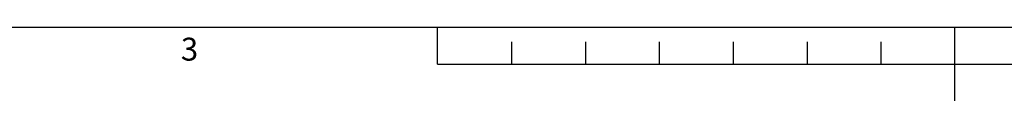
# Model space of a CAD drawing. Extents: x 4 to 1188, y 4 to 836.
# Drawn here: x 341 to 607, y 4 to 24 of the extents above; entities that cross this region are included whole.
import ezdxf

# ---------------------------------------------------------------- set-up
doc = ezdxf.new("R2010")
doc.units = 0
doc.header["$LTSCALE"] = 2
doc.layers.get('0').update_dxf_attribs({"linetype": 'CONTINUOUS'})
doc.layers.add('ﾚｲﾔｰ1', color=7, linetype='CONTINUOUS')
doc.styles.add('SLDTEXTSTYLE0', font='TXT', dxfattribs={"width": 0.7, "bigfont": 'bigfont'})

msp = doc.modelspace()

# ---------------------------------------------------------------- linework, layer by layer
at = {"color": 7, "linetype": 'CONTINUOUS'}
for p, q in [((454, 14), (454, 24)), ((594, 4), (594, 24)), ((474, 20), (474, 14)), ((494, 20), (494, 14)), ((514, 20), (514, 14)), ((534, 20), (534, 14)), ((554, 20), (554, 14)), ((574, 20), (574, 14)), ((454, 14), (734, 14))]:
    msp.add_line(p, q, dxfattribs=at)
at = {"layer": 'ﾚｲﾔｰ1', "color": 7, "linetype": 'CONTINUOUS'}
msp.add_line((44, 24), (1164, 24), dxfattribs=at)

# ---------------------------------------------------------------- texts
at = {"color": 7, "linetype": 'CONTINUOUS', "insert": (384.5216, 21.1103), "char_height": 6.2, "attachment_point": 1, "style": 'SLDTEXTSTYLE0'}
msp.add_mtext('3', dxfattribs=at)

doc.saveas('drawing.dxf')
